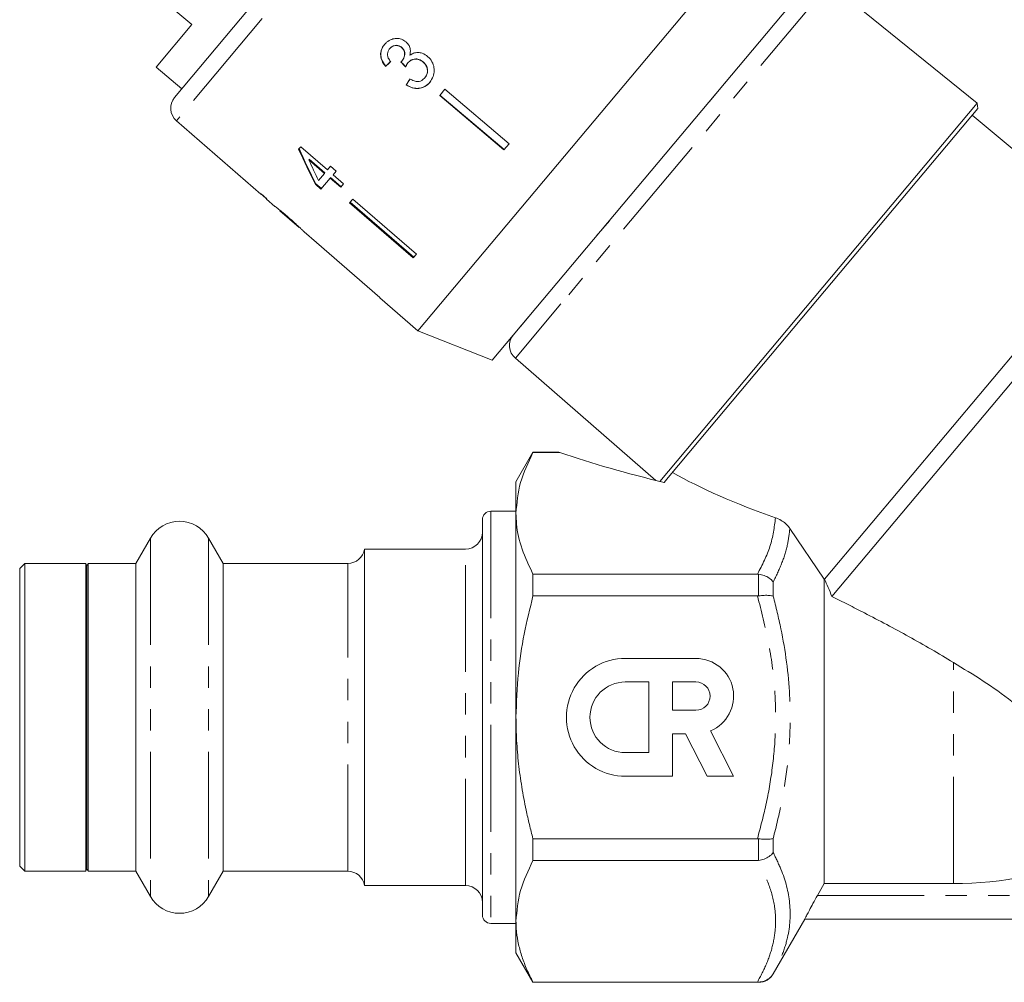
# Model space of a CAD drawing. Units: millimetres. Extents: x -48 to 632, y 0 to 334.
# Drawn here: x 123 to 182, y 203 to 260 of the extents above; entities that cross this region are included whole.
import ezdxf

# ---------------------------------------------------------------- set-up
doc = ezdxf.new("R2010")
doc.units = ezdxf.units.MM
doc.linetypes.add('PHANTOM', pattern=[12.7, 6.35, -1.27, 1.27, -1.27, 1.27, -1.27])

msp = doc.modelspace()

# ---------------------------------------------------------------- linework, layer by layer
at = {"color": 7, "linetype": 'Continuous', "lineweight": 15}
for p, q in [((132.374, 255.453), (152.517, 279.458)), ((168.693, 267.621), (146.839, 241.577)), ((171.175, 263.58), (151.25, 239.834)), ((129.791, 262.801), (133.393, 259.779)), ((180.081, 255.102), (171.307, 262.208)), ((133.393, 259.779), (131.272, 257.251)), ((145.161, 258.346), (145.171, 258.358)), ((145.863, 258.411), (145.873, 258.423)), ((145.869, 257.593), (145.879, 257.605)), ((147.134, 257.557), (147.144, 257.569)), ((131.272, 257.251), (132.804, 255.965)), ((144.913, 257.29), (144.923, 257.302)), ((146.243, 257.498), (146.253, 257.51)), ((147.241, 256.61), (147.25, 256.622)), ((146.139, 256.196), (146.149, 256.207)), ((148.442, 255.934), (148.136, 255.569)), ((148.442, 255.934), (152.255, 252.699)), ((148.136, 255.569), (151.949, 252.335)), ((151.959, 252.347), (148.146, 255.581)), ((180.081, 255.102), (161.218, 232.622)), ((180.109, 254.78), (164.173, 235.788)), ((180.109, 254.78), (180.081, 255.102)), ((132.484, 254.056), (137.499, 249.696)), ((188.215, 247.326), (179.788, 254.397)), ((139.866, 252.517), (139.744, 252.372)), ((141.458, 251.143), (139.866, 252.517)), ((152.255, 252.699), (151.949, 252.335)), ((140.353, 251.741), (140.379, 251.772)), ((140.353, 251.741), (141.285, 250.936)), ((141.311, 250.967), (140.379, 251.772)), ((141.637, 251.356), (141.458, 251.143)), ((141.969, 251.07), (141.637, 251.356)), ((141.285, 250.936), (140.93, 250.514)), ((141.072, 250.001), (141.617, 250.65)), ((141.285, 250.936), (141.311, 250.967)), ((141.617, 250.65), (141.643, 250.681)), ((141.617, 250.65), (142.247, 250.106)), ((142.273, 250.137), (141.643, 250.681)), ((141.79, 250.856), (141.969, 251.07)), ((142.42, 250.312), (141.79, 250.856)), ((140.74, 250.287), (140.766, 250.318)), ((140.74, 250.287), (141.072, 250.001)), ((141.098, 250.032), (140.766, 250.318)), ((142.247, 250.106), (142.42, 250.312)), ((137.515, 249.715), (137.499, 249.696)), ((137.846, 249.428), (137.515, 249.715)), ((137.83, 249.409), (137.846, 249.428)), ((137.83, 249.409), (138.332, 248.972)), ((142.966, 249.407), (142.777, 249.182)), ((142.966, 249.407), (146.75, 246.139)), ((138.326, 248.978), (138.338, 248.967)), ((142.777, 249.182), (146.561, 245.914)), ((146.587, 245.945), (142.803, 249.213)), ((138.625, 248.717), (139.785, 247.709)), ((140.081, 247.452), (140.8, 246.826)), ((188.215, 247.326), (171, 226.811)), ((189.623, 247.45), (171.442, 225.781)), ((140.802, 246.828), (140.8, 246.826)), ((140.802, 246.828), (144.576, 243.547)), ((146.75, 246.139), (146.561, 245.914)), ((144.576, 243.547), (144.574, 243.546)), ((144.574, 243.546), (146.839, 241.577)), ((146.839, 241.577), (151.25, 239.834)), ((152.626, 239.944), (160.981, 232.68)), ((164.173, 235.788), (161.715, 232.858)), ((153.675, 234.354), (152.665, 232.604)), ((155.213, 234.354), (153.675, 234.354)), ((153.675, 234.354), (153.675, 234.336)), ((153.675, 234.336), (155.274, 234.336)), ((155.274, 234.336), (155.213, 234.348)), ((152.665, 232.604), (152.665, 230.728)), ((161.457, 232.564), (161.469, 232.565)), ((161.715, 232.858), (161.466, 232.562)), ((152.665, 230.854), (151.165, 230.854)), ((152.665, 230.728), (152.665, 218.604)), ((150.665, 230.354), (150.665, 206.854)), ((168.946, 229.831), (170.985, 226.818)), ((130.933, 229.254), (130.067, 227.754)), ((135.263, 227.754), (134.397, 229.254)), ((149.665, 228.604), (143.665, 228.604)), ((143.665, 218.604), (143.665, 228.604)), ((123.465, 227.754), (123.165, 227.454)), ((127.103, 227.754), (123.465, 227.754)), ((123.465, 227.754), (123.465, 209.454)), ((127.165, 227.604), (127.103, 227.754)), ((127.103, 218.604), (127.103, 227.754)), ((127.227, 227.754), (127.165, 227.604)), ((130.067, 227.754), (127.227, 227.754)), ((127.227, 227.754), (127.227, 209.454)), ((130.067, 227.754), (130.067, 209.454)), ((142.676, 227.754), (135.263, 227.754)), ((135.263, 227.754), (135.263, 209.454)), ((123.165, 227.454), (123.165, 209.754)), ((127.165, 227.604), (127.165, 209.604)), ((153.675, 227.12), (153.675, 225.819)), ((167.019, 227.12), (153.675, 227.12)), ((167.087, 227.116), (167.019, 227.12)), ((170.985, 208.717), (170.985, 226.818)), ((171, 226.811), (170.985, 226.818)), ((153.675, 225.819), (167.019, 225.819)), ((167.019, 225.819), (167.087, 225.824)), ((163.362, 222.104), (159.161, 222.104)), ((160.561, 220.704), (159.161, 220.704)), ((160.561, 216.504), (160.561, 220.704)), ((161.962, 220.704), (161.962, 219.024)), ((163.362, 220.704), (161.962, 220.704)), ((161.962, 219.024), (163.362, 219.024)), ((127.103, 209.454), (127.103, 218.604)), ((143.665, 208.604), (143.665, 218.604)), ((152.665, 218.604), (152.665, 206.479)), ((165.602, 215.104), (164.229, 217.799)), ((161.965, 215.104), (161.965, 217.624)), ((161.965, 217.624), (162.746, 217.624)), ((162.746, 217.624), (164.03, 215.104)), ((159.161, 216.504), (160.561, 216.504)), ((159.165, 215.104), (161.965, 215.104)), ((164.03, 215.104), (165.602, 215.104)), ((153.675, 211.388), (153.675, 210.087)), ((167.019, 211.388), (153.675, 211.388)), ((167.087, 211.384), (167.019, 211.388)), ((123.165, 209.754), (123.465, 209.454)), ((127.103, 209.454), (127.165, 209.604)), ((127.165, 209.604), (127.227, 209.454)), ((153.675, 210.087), (167.019, 210.087)), ((167.019, 210.087), (167.087, 210.091)), ((123.465, 209.454), (127.103, 209.454)), ((127.227, 209.454), (130.067, 209.454)), ((130.067, 209.454), (130.933, 207.954)), ((134.397, 207.954), (135.263, 209.454)), ((135.263, 209.454), (142.676, 209.454)), ((143.665, 208.604), (149.665, 208.604)), ((170.985, 208.717), (170.577, 208.004)), ((170.985, 208.717), (178.665, 208.717)), ((167.953, 203.354), (169.83, 206.604)), ((169.83, 206.604), (220.5, 206.604)), ((151.165, 206.354), (152.665, 206.354)), ((152.665, 206.479), (152.665, 204.604)), ((152.665, 204.604), (153.675, 202.854)), ((167.019, 202.872), (153.675, 202.872)), ((153.675, 202.872), (153.675, 202.854)), ((153.675, 202.854), (167.087, 202.854)), ((167.087, 202.872), (167.019, 202.872))]:
    msp.add_line(p, q, dxfattribs=at)
at = {"color": 8, "linetype": 'PHANTOM', "lineweight": 0}
for p, q in [((153.912, 279.593), (132.484, 254.056)), ((171.307, 262.208), (155.336, 243.174)), ((165.099, 256.338), (165.122, 256.356)), ((164.941, 256.133), (164.16, 255.202)), ((164.918, 256.123), (164.941, 256.133)), ((164.141, 255.196), (164.16, 255.202)), ((163.939, 254.956), (163.944, 254.952)), ((158.423, 248.381), (158.427, 248.377)), ((158.218, 248.121), (157.44, 247.194)), ((158.222, 248.142), (158.218, 248.121)), ((157.267, 247.004), (157.253, 246.978)), ((157.447, 247.218), (157.44, 247.194)), ((155.336, 243.174), (152.626, 239.944)), ((153.381, 242.373), (153.367, 242.347)), ((152.884, 241.772), (152.906, 241.807)), ((153.255, 242.207), (152.936, 241.826)), ((152.936, 241.826), (152.959, 241.871)), ((153.255, 242.207), (153.278, 242.25)), ((151.165, 230.854), (151.165, 206.354)), ((130.933, 229.254), (130.933, 207.954)), ((134.397, 229.254), (134.397, 207.954)), ((149.665, 208.604), (149.665, 228.604)), ((142.676, 209.454), (142.676, 227.754)), ((167.087, 225.824), (167.087, 227.116)), ((167.953, 226.641), (167.953, 225.809)), ((178.665, 208.717), (178.665, 221.862)), ((167.087, 210.091), (167.087, 211.384)), ((167.953, 211.399), (167.953, 210.566)), ((170.577, 208.004), (202.917, 208.004)), ((167.953, 203.361), (167.953, 203.354)), ((167.087, 202.854), (167.087, 202.872))]:
    msp.add_line(p, q, dxfattribs=at)
at = {"color": 7, "linetype": 'Continuous', "lineweight": 15}
for centre, radius, start, end in [((133.14, 254.81), 1, 140, 229), ((153.282, 240.699), 1, 140, 229), ((151.165, 230.354), 0.5, 90, 180), ((132.665, 228.254), 2, 30, 150), ((149.665, 229.604), 1, 270, 0), ((142.676, 228.754), 1, 270, 351.37307), ((159.161, 218.604), 3.5, 90, 270.05912), ((163.362, 219.864), 2.24, 292.77213, 90), ((159.161, 218.604), 2.1, 90, 270), ((163.362, 219.864), 0.84, 270, 90), ((178.665, 229.604), 20.887, 270, 293.83576), ((142.676, 208.454), 1, 8.62693, 90), ((149.665, 207.604), 1, 0, 90), ((132.665, 208.954), 2, 210, 330), ((151.165, 206.854), 0.5, 180, 270), ((167.087, 203.854), 1, 270, 330)]:
    msp.add_arc(centre, radius, start, end, dxfattribs=at)
for centre, major_axis, ratio, start_param, end_param in [((149.001, 261.991), (12.024, 11.841), 0.030624, 4.335456, 4.361924), ((149.001, 261.991), (11.988, 11.806), 0.030624, 4.335265, 4.361812), ((163.64, 246.424), (-104.281, 108.845), 0.034584, 1.435329, 1.438022), ((163.593, 246.473), (-103.971, 108.521), 0.034584, 1.43537, 1.438071), ((150.056, 261.033), (9.588, 13.918), 0.030624, 1.920353, 1.946781), ((150.056, 261.033), (9.559, 13.877), 0.030624, 1.920473, 1.94698), ((148.999, 261.665), (-7.277, 23.701), 0.482001, 1.822189, 1.9187), ((148.998, 261.666), (-7.255, 23.63), 0.482001, 1.822104, 1.918903), ((149.536, 261.213), (-7.281, 23.717), 0.482007, 1.830053, 1.886492), ((151.215, 260.097), (64.542, -54.157), 0.199237, 4.667016, 4.672221), ((168.689, 237.436), (23.824, -4.037), 0.257762, 4.158589, 4.448311), ((181.399, 234.77), (23.79, -3.606), 0.30407, 3.804275, 4.165538)]:
    msp.add_ellipse(centre, major_axis=major_axis, ratio=ratio, start_param=start_param, end_param=end_param, dxfattribs=at)
for points, knots in [([(146.127, 258.749), (146.041, 258.807), (145.869, 258.923), (145.563, 258.972), (145.252, 258.907), (145.01, 258.77), (144.89, 258.639), (144.848, 258.594)], [0, 0, 0, 0, 0.210002, 0.420859, 0.619345, 0.869185, 1, 1, 1, 1]), ([(146.358, 257.956), (146.377, 258.07), (146.41, 258.263), (146.319, 258.531), (146.21, 258.673), (146.139, 258.738), (146.127, 258.749)], [0, 0, 0, 0, 0.400197, 0.672543, 0.945158, 1, 1, 1, 1]), ([(144.848, 258.594), (144.778, 258.495), (144.652, 258.315), (144.602, 257.992), (144.658, 257.689), (144.781, 257.456), (144.88, 257.332), (144.913, 257.29)], [0, 0, 0, 0, 0.257358, 0.467324, 0.677208, 0.890771, 1, 1, 1, 1]), ([(144.923, 257.302), (144.829, 257.432), (144.673, 257.648), (144.611, 258.009), (144.663, 258.307), (144.771, 258.499), (144.845, 258.59), (144.858, 258.606)], [0, 0, 0, 0, 0.323306, 0.534816, 0.746576, 0.955655, 1, 1, 1, 1]), ([(145.214, 257.58), (145.162, 257.647), (145.074, 257.761), (145.02, 257.956), (145.035, 258.128), (145.093, 258.257), (145.144, 258.323), (145.161, 258.346)], [0, 0, 0, 0, 0.2913736, 0.4933901, 0.6957599, 0.8960914, 1, 1, 1, 1]), ([(145.161, 258.346), (145.217, 258.401), (145.31, 258.492), (145.491, 258.539), (145.654, 258.532), (145.781, 258.477), (145.844, 258.427), (145.863, 258.411)], [0, 0, 0, 0, 0.2978324, 0.4999494, 0.7012712, 0.9078455, 1, 1, 1, 1]), ([(145.873, 258.423), (145.825, 258.458), (145.729, 258.527), (145.559, 258.555), (145.397, 258.53), (145.265, 258.459), (145.199, 258.388), (145.171, 258.358)], [0, 0, 0, 0, 0.217032, 0.436226, 0.623234, 0.83962, 1, 1, 1, 1]), ([(145.863, 258.411), (145.911, 258.364), (145.994, 258.283), (146.05, 258.126), (146.047, 257.946), (145.991, 257.758), (145.906, 257.643), (145.869, 257.593)], [0, 0, 0, 0, 0.211275, 0.36645, 0.52133, 0.79309, 1, 1, 1, 1]), ([(145.879, 257.605), (145.934, 257.685), (146.024, 257.818), (146.065, 258.025), (146.05, 258.183), (145.984, 258.317), (145.911, 258.386), (145.873, 258.423)], [0, 0, 0, 0, 0.320872, 0.533846, 0.682139, 0.830537, 1, 1, 1, 1]), ([(147.413, 257.884), (147.312, 257.956), (147.136, 258.083), (146.832, 258.133), (146.569, 258.09), (146.427, 257.999), (146.358, 257.956)], [0, 0, 0, 0, 0.3159092, 0.5498265, 0.7843363, 1, 1, 1, 1]), ([(145.869, 257.593), (145.866, 257.59), (145.859, 257.582), (145.845, 257.568), (145.834, 257.557), (145.827, 257.55)], [0, 0, 0, 0, 0.250069, 0.500158, 1, 1, 1, 1]), ([(146.243, 257.498), (146.299, 257.554), (146.401, 257.656), (146.605, 257.725), (146.808, 257.726), (146.993, 257.665), (147.091, 257.59), (147.134, 257.557)], [0, 0, 0, 0, 0.241755, 0.439742, 0.637507, 0.842715, 1, 1, 1, 1]), ([(147.144, 257.569), (147.064, 257.624), (146.917, 257.726), (146.665, 257.745), (146.459, 257.688), (146.329, 257.595), (146.27, 257.529), (146.253, 257.51)], [0, 0, 0, 0, 0.279867, 0.519285, 0.725319, 0.920347, 1, 1, 1, 1]), ([(147.134, 257.557), (147.195, 257.496), (147.319, 257.374), (147.403, 257.134), (147.402, 256.905), (147.334, 256.732), (147.267, 256.645), (147.241, 256.61)], [0, 0, 0, 0, 0.236579, 0.475717, 0.68291, 0.871998, 1, 1, 1, 1]), ([(147.25, 256.622), (147.298, 256.688), (147.384, 256.81), (147.421, 257.03), (147.386, 257.24), (147.291, 257.429), (147.19, 257.525), (147.144, 257.569)], [0, 0, 0, 0, 0.23469, 0.426649, 0.618626, 0.824351, 1, 1, 1, 1]), ([(147.536, 256.34), (147.616, 256.454), (147.763, 256.663), (147.822, 257.043), (147.767, 257.408), (147.611, 257.699), (147.464, 257.836), (147.413, 257.884)], [0, 0, 0, 0, 0.24705, 0.452467, 0.65748, 0.879515, 1, 1, 1, 1]), ([(146.104, 257.259), (146.113, 257.28), (146.132, 257.322), (146.175, 257.404), (146.216, 257.46), (146.243, 257.498)], [0, 0, 0, 0, 0.250552, 0.501208, 1, 1, 1, 1]), ([(147.545, 256.352), (147.454, 256.26), (147.287, 256.092), (146.952, 255.982), (146.618, 255.985), (146.344, 256.08), (146.198, 256.175), (146.149, 256.207)], [0, 0, 0, 0, 0.251951, 0.463034, 0.673879, 0.889983, 1, 1, 1, 1]), ([(147.241, 256.61), (147.184, 256.553), (147.09, 256.457), (146.907, 256.393), (146.704, 256.397), (146.524, 256.462), (146.407, 256.523), (146.372, 256.542)], [0, 0, 0, 0, 0.252514, 0.425187, 0.597849, 0.878239, 1, 1, 1, 1]), ([(146.139, 256.196), (146.255, 256.127), (146.489, 255.988), (146.877, 255.958), (147.214, 256.054), (147.419, 256.207), (147.512, 256.313), (147.536, 256.34)], [0, 0, 0, 0, 0.2508262, 0.504176, 0.722315, 0.9286787, 1, 1, 1, 1]), ([(139.184, 248.279), (139.12, 248.334), (138.991, 248.445), (138.777, 248.624), (138.564, 248.796), (138.392, 248.93), (138.331, 248.975), (138.327, 248.977), (138.326, 248.978)], [0, 0, 0, 0, 0.150929, 0.307045, 0.518845, 0.730661, 0.933277, 1, 1, 1, 1]), ([(138.623, 248.719), (138.625, 248.717), (138.628, 248.715), (138.666, 248.685), (138.744, 248.622), (138.865, 248.522), (139.017, 248.393), (139.128, 248.297), (139.189, 248.244)], [0, 0, 0, 0, 0.142501, 0.289656, 0.45248, 0.615186, 0.79096, 1, 1, 1, 1]), ([(139.779, 247.742), (139.735, 247.782), (139.61, 247.899), (139.403, 248.087), (139.242, 248.228), (139.184, 248.279)], [0, 0, 0, 0, 0.251585, 0.727915, 1, 1, 1, 1]), ([(139.189, 248.244), (139.278, 248.166), (139.425, 248.037), (139.608, 247.873), (139.723, 247.767), (139.774, 247.718), (139.779, 247.714), (139.781, 247.713)], [0, 0, 0, 0, 0.2975102, 0.49283, 0.6892449, 0.8660059, 1, 1, 1, 1]), ([(140.079, 247.454), (140.071, 247.461), (140.057, 247.475), (139.936, 247.594), (139.826, 247.697), (139.779, 247.742)], [0, 0, 0, 0, 0.400671, 0.739618, 1, 1, 1, 1]), ([(153.675, 234.336), (153.391, 233.748), (152.817, 232.562), (152.716, 231.342), (152.665, 230.728)], [0, 0, 0, 0, 0.4960883, 1, 1, 1, 1]), ([(152.665, 230.728), (152.672, 230.519), (152.695, 229.808), (152.97, 228.594), (153.439, 227.614), (153.675, 227.12)], [0, 0, 0, 0, 0.172077, 0.583637, 1, 1, 1, 1]), ([(168.092, 230.466), (168.203, 230.421), (168.406, 230.337), (168.696, 230.128), (168.865, 229.95), (168.934, 229.848), (168.946, 229.831)], [0, 0, 0, 0, 0.352333, 0.644287, 0.937837, 1, 1, 1, 1]), ([(167.087, 227.116), (167.201, 227.094), (167.427, 227.05), (167.732, 226.882), (167.89, 226.73), (167.952, 226.643), (167.953, 226.641)], [0, 0, 0, 0, 0.319614, 0.638892, 0.991711, 1, 1, 1, 1]), ([(171, 226.811), (171.074, 226.653), (171.222, 226.335), (171.368, 225.966), (171.442, 225.781)], [0, 0, 0, 0, 0.49847, 1, 1, 1, 1]), ([(153.675, 225.819), (153.491, 225.065), (153.121, 223.553), (152.747, 221.142), (152.693, 219.482), (152.665, 218.604)], [0, 0, 0, 0, 0.318739, 0.639217, 1, 1, 1, 1]), ([(167.087, 225.824), (167.201, 225.835), (167.427, 225.859), (167.732, 225.854), (167.89, 225.829), (167.952, 225.809), (167.953, 225.809)], [0, 0, 0, 0, 0.319614, 0.638892, 0.991711, 1, 1, 1, 1]), ([(178.665, 221.862), (178.227, 222.126), (177.352, 222.655), (176.027, 223.402), (174.698, 224.123), (173.488, 224.754), (172.4, 225.307), (171.761, 225.623), (171.442, 225.781)], [0, 0, 0, 0, 0.181215, 0.362813, 0.545543, 0.728662, 0.864222, 1, 1, 1, 1]), ([(178.665, 221.862), (179.255, 221.501), (180.435, 220.781), (181.975, 219.718), (183.214, 218.636), (184.168, 217.607), (184.961, 216.5), (185.586, 215.392), (186.057, 214.336), (186.426, 213.313), (186.706, 212.36), (186.91, 211.506), (187.043, 210.857), (187.09, 210.585), (187.105, 210.499), (187.106, 210.498)], [0, 0, 0, 0, 0.110693, 0.221038, 0.294938, 0.368734, 0.442927, 0.517164, 0.58779, 0.658449, 0.740292, 0.82214, 0.910808, 0.999462, 1, 1, 1, 1]), ([(152.665, 218.604), (152.672, 218.144), (152.688, 217.224), (152.809, 215.842), (152.999, 214.463), (153.227, 213.261), (153.457, 212.236), (153.602, 211.671), (153.675, 211.388)], [0, 0, 0, 0, 0.188701, 0.377993, 0.568925, 0.760326, 0.880124, 1, 1, 1, 1]), ([(167.087, 211.384), (167.201, 211.372), (167.427, 211.348), (167.732, 211.353), (167.89, 211.379), (167.952, 211.398), (167.953, 211.399)], [0, 0, 0, 0, 0.319614, 0.638892, 0.991711, 1, 1, 1, 1]), ([(167.087, 210.091), (167.201, 210.114), (167.427, 210.158), (167.732, 210.326), (167.89, 210.478), (167.952, 210.564), (167.953, 210.566)], [0, 0, 0, 0, 0.319614, 0.638892, 0.991711, 1, 1, 1, 1]), ([(153.675, 210.087), (153.391, 209.499), (152.817, 208.313), (152.716, 207.094), (152.665, 206.479)], [0, 0, 0, 0, 0.4960883, 1, 1, 1, 1]), ([(169.83, 206.604), (169.836, 206.617), (169.848, 206.643), (169.949, 206.844), (170.105, 207.145), (170.319, 207.545), (170.488, 207.846), (170.577, 208.004)], [0, 0, 0, 0, 0.183919, 0.367647, 0.558727, 0.769385, 1, 1, 1, 1]), ([(152.665, 206.479), (152.666, 206.375), (152.67, 206.165), (152.706, 205.706), (152.805, 205.102), (153.016, 204.354), (153.303, 203.609), (153.551, 203.118), (153.675, 202.872)], [0, 0, 0, 0, 0.0859915, 0.1720403, 0.3774979, 0.5836487, 0.7915905, 1, 1, 1, 1]), ([(167.087, 202.872), (167.201, 202.882), (167.427, 202.903), (167.732, 203.076), (167.89, 203.253), (167.952, 203.359), (167.953, 203.361)], [0, 0, 0, 0, 0.319614, 0.638892, 0.991711, 1, 1, 1, 1])]:
    msp.add_open_spline(points, degree=3, knots=knots, dxfattribs=at)
at = {"color": 8, "linetype": 'PHANTOM', "lineweight": 0}
for points, knots in [([(165.122, 256.356), (165.099, 256.327), (165.059, 256.276), (164.998, 256.201), (164.96, 256.156), (164.941, 256.133)], [0, 0, 0, 0, 0.418362, 0.707467, 1, 1, 1, 1]), ([(164.16, 255.202), (164.14, 255.178), (164.099, 255.131), (164.027, 255.047), (163.975, 254.987), (163.944, 254.952)], [0, 0, 0, 0, 0.292533, 0.581638, 1, 1, 1, 1]), ([(158.427, 248.377), (158.398, 248.341), (158.348, 248.279), (158.279, 248.193), (158.239, 248.146), (158.218, 248.121)], [0, 0, 0, 0, 0.418362, 0.707467, 1, 1, 1, 1]), ([(157.44, 247.194), (157.421, 247.172), (157.383, 247.127), (157.32, 247.053), (157.278, 247.006), (157.253, 246.978)], [0, 0, 0, 0, 0.292533, 0.581638, 1, 1, 1, 1]), ([(153.367, 242.347), (153.349, 242.324), (153.32, 242.286), (153.283, 242.241), (153.265, 242.218), (153.255, 242.207)], [0, 0, 0, 0, 0.418362, 0.707467, 1, 1, 1, 1]), ([(152.936, 241.826), (152.929, 241.818), (152.915, 241.802), (152.897, 241.783), (152.889, 241.776), (152.884, 241.772)], [0, 0, 0, 0, 0.2925331, 0.5816377, 1, 1, 1, 1]), ([(167.019, 227.12), (167.302, 227.666), (167.871, 228.764), (168.018, 229.896), (168.092, 230.466)], [0, 0, 0, 0, 0.496394, 1, 1, 1, 1]), ([(168.946, 229.831), (168.904, 229.495), (168.817, 228.795), (168.477, 227.727), (168.128, 227.004), (167.953, 226.641)], [0, 0, 0, 0, 0.3143362, 0.6562445, 1, 1, 1, 1]), ([(167.019, 211.388), (167.206, 212.103), (167.582, 213.535), (167.951, 215.746), (168.13, 218.008), (168.066, 220.466), (167.721, 223.09), (167.254, 224.906), (167.019, 225.819)], [0, 0, 0, 0, 0.151324, 0.303435, 0.458861, 0.615824, 0.80688, 1, 1, 1, 1]), ([(167.953, 225.809), (168.114, 225.162), (168.598, 223.217), (168.95, 220.54), (168.981, 217.829), (168.822, 215.72), (168.49, 213.567), (168.133, 212.123), (167.953, 211.399)], [0, 0, 0, 0, 0.137163, 0.412079, 0.552612, 0.694142, 0.846637, 1, 1, 1, 1]), ([(167.953, 210.566), (168.114, 210.235), (168.598, 209.24), (169.044, 207.534), (168.929, 205.81), (168.49, 204.42), (168.133, 203.715), (167.953, 203.361)], [0, 0, 0, 0, 0.137197, 0.412181, 0.694066, 0.846599, 1, 1, 1, 1]), ([(167.019, 202.872), (167.207, 203.23), (167.582, 203.946), (167.953, 205.053), (168.127, 206.183), (168.067, 207.413), (167.721, 208.723), (167.254, 209.631), (167.019, 210.087)], [0, 0, 0, 0, 0.151748, 0.303437, 0.459636, 0.61582, 0.806878, 1, 1, 1, 1])]:
    msp.add_open_spline(points, degree=3, knots=knots, dxfattribs=at)

doc.saveas('drawing.dxf')
